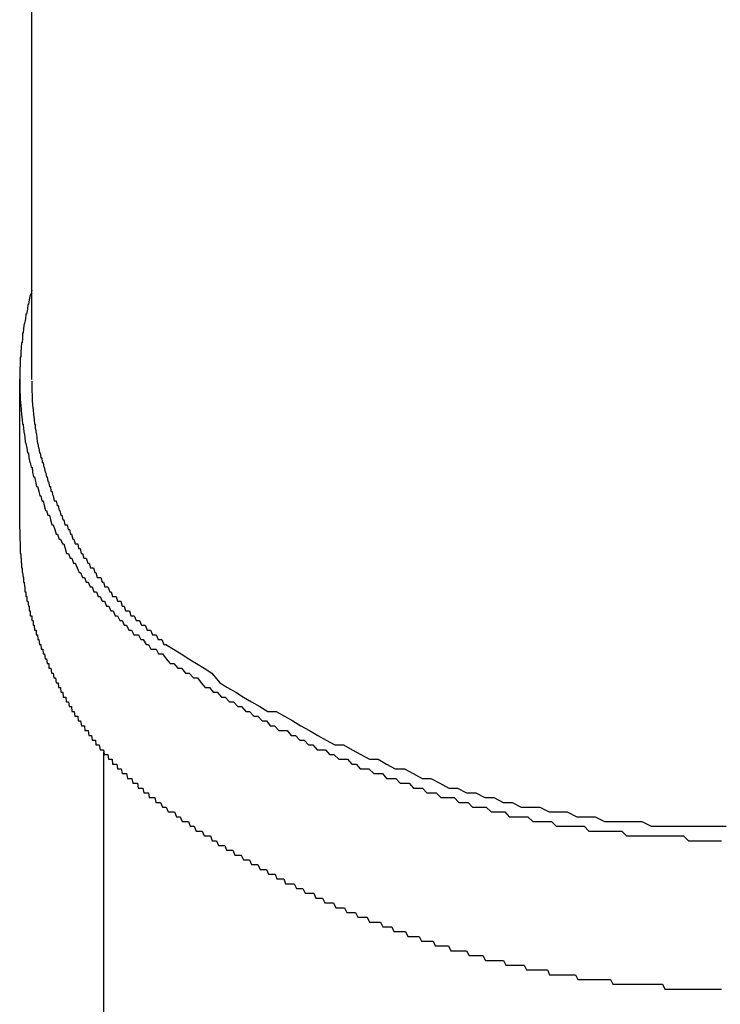
# Model space of a CAD drawing. Extents: x -60 to 21663, y -747 to 14596.
# Drawn here: x 4796 to 4810, y 12304 to 12325 of the extents above; entities that cross this region are included whole.
import ezdxf

# ---------------------------------------------------------------- set-up
doc = ezdxf.new("R2010")
doc.units = 0
doc.header["$LTSCALE"] = 70
doc.layers.add('_0-1_LAYER_1', color=7, linetype='CONTINUOUS')

msp = doc.modelspace()

# ---------------------------------------------------------------- linework, layer by layer
at = {"layer": '_0-1_LAYER_1', "color": 7, "linetype": 'Continuous'}
for p, q in [((4796, 12317.033), (4796, 12348.168)), ((4795.95, 12318.7), (4795.93, 12318.6)), ((4795.97, 12318.8), (4795.95, 12318.7)), ((4795.98, 12318.8), (4795.97, 12318.8)), ((4796, 12318.9), (4795.98, 12318.8)), ((4795.91, 12318.5), (4795.89, 12318.4)), ((4795.92, 12318.6), (4795.91, 12318.5)), ((4795.93, 12318.6), (4795.92, 12318.6)), ((4795.87, 12318.3), (4795.85, 12318.2)), ((4795.88, 12318.4), (4795.87, 12318.3)), ((4795.89, 12318.4), (4795.88, 12318.4)), ((4795.83, 12318.1), (4795.82, 12318)), ((4795.84, 12318.2), (4795.83, 12318.1)), ((4795.85, 12318.2), (4795.84, 12318.2)), ((4795.81, 12317.9), (4795.8, 12317.8)), ((4795.82, 12318), (4795.81, 12318)), ((4795.81, 12318), (4795.81, 12317.9)), ((4795.78, 12317.7), (4795.77, 12317.6)), ((4795.79, 12317.8), (4795.78, 12317.7)), ((4795.8, 12317.8), (4795.79, 12317.8)), ((4795.77, 12317.5), (4795.76, 12317.5)), ((4795.76, 12317.5), (4795.76, 12317.4)), ((4795.77, 12317.6), (4795.77, 12317.5)), ((4795.76, 12317.3), (4795.75, 12317.3)), ((4795.75, 12317.3), (4795.75, 12317.2)), ((4795.76, 12317.4), (4795.76, 12317.3)), ((4795.75, 12317.2), (4795.75, 12317.1)), ((4795.75, 12317.1), (4795.75, 12317)), ((4795.75, 12313.908), (4795.75, 12317.033)), ((4795.75, 12317), (4795.75, 12316.9)), ((4795.75, 12316.9), (4795.75, 12316.8)), ((4796, 12317), (4796, 12316.9)), ((4796, 12316.9), (4796, 12316.8)), ((4795.75, 12316.8), (4795.76, 12316.7)), ((4795.76, 12316.7), (4795.76, 12316.6)), ((4796, 12316.8), (4796.01, 12316.7)), ((4796.01, 12316.7), (4796.01, 12316.6)), ((4795.76, 12316.6), (4795.77, 12316.5)), ((4795.77, 12316.5), (4795.78, 12316.4)), ((4796.01, 12316.6), (4796.02, 12316.5)), ((4796.02, 12316.5), (4796.03, 12316.4)), ((4795.78, 12316.4), (4795.79, 12316.3)), ((4795.79, 12316.3), (4795.8, 12316.2)), ((4796.03, 12316.4), (4796.04, 12316.3)), ((4796.04, 12316.3), (4796.05, 12316.2)), ((4795.8, 12316.2), (4795.81, 12316.1)), ((4795.81, 12316.1), (4795.82, 12316.1)), ((4795.82, 12316.1), (4795.83, 12316)), ((4796.05, 12316.2), (4796.06, 12316.1)), ((4796.06, 12316.1), (4796.07, 12316.1)), ((4796.07, 12316.1), (4796.07, 12316)), ((4795.83, 12316), (4795.84, 12315.9)), ((4795.84, 12315.9), (4795.85, 12315.9)), ((4795.85, 12315.9), (4795.86, 12315.8)), ((4796.07, 12316), (4796.08, 12316)), ((4796.08, 12316), (4796.09, 12315.9)), ((4796.09, 12315.9), (4796.1, 12315.9)), ((4796.1, 12315.9), (4796.11, 12315.8)), ((4795.86, 12315.8), (4795.87, 12315.7)), ((4795.87, 12315.7), (4795.88, 12315.7)), ((4795.88, 12315.7), (4795.9, 12315.6)), ((4796.11, 12315.8), (4796.12, 12315.7)), ((4796.12, 12315.7), (4796.13, 12315.7)), ((4796.13, 12315.7), (4796.14, 12315.6)), ((4795.9, 12315.6), (4795.91, 12315.5)), ((4795.91, 12315.5), (4795.93, 12315.5)), ((4795.93, 12315.5), (4795.94, 12315.4)), ((4796.14, 12315.6), (4796.15, 12315.6)), ((4796.15, 12315.6), (4796.16, 12315.5)), ((4796.16, 12315.5), (4796.18, 12315.5)), ((4796.18, 12315.5), (4796.19, 12315.4)), ((4795.94, 12315.4), (4795.96, 12315.3)), ((4795.96, 12315.3), (4795.97, 12315.3)), ((4795.97, 12315.3), (4795.99, 12315.2)), ((4796.19, 12315.4), (4796.2, 12315.4)), ((4796.2, 12315.4), (4796.21, 12315.4)), ((4796.21, 12315.4), (4796.22, 12315.3)), ((4796.22, 12315.3), (4796.24, 12315.3)), ((4796.24, 12315.3), (4796.25, 12315.2)), ((4795.99, 12315.2), (4796.01, 12315.2)), ((4796.01, 12315.2), (4796.02, 12315.1)), ((4796.02, 12315.1), (4796.04, 12315)), ((4796.04, 12315), (4796.06, 12315)), ((4796.06, 12315), (4796.08, 12314.9)), ((4796.25, 12315.2), (4796.26, 12315.2)), ((4796.26, 12315.2), (4796.28, 12315.1)), ((4796.28, 12315.1), (4796.29, 12315.1)), ((4796.29, 12315.1), (4796.31, 12315)), ((4796.31, 12315), (4796.32, 12315)), ((4796.32, 12315), (4796.34, 12314.9)), ((4796.08, 12314.9), (4796.1, 12314.8)), ((4796.1, 12314.8), (4796.12, 12314.8)), ((4796.12, 12314.8), (4796.15, 12314.7)), ((4796.34, 12314.9), (4796.35, 12314.9)), ((4796.35, 12314.9), (4796.37, 12314.8)), ((4796.37, 12314.8), (4796.39, 12314.8)), ((4796.39, 12314.8), (4796.4, 12314.7)), ((4796.15, 12314.7), (4796.17, 12314.6)), ((4796.17, 12314.6), (4796.19, 12314.6)), ((4796.19, 12314.6), (4796.21, 12314.5)), ((4796.4, 12314.7), (4796.42, 12314.7)), ((4796.42, 12314.7), (4796.44, 12314.6)), ((4796.44, 12314.6), (4796.45, 12314.6)), ((4796.45, 12314.6), (4796.47, 12314.5)), ((4796.21, 12314.5), (4796.24, 12314.5)), ((4796.24, 12314.5), (4796.26, 12314.4)), ((4796.26, 12314.4), (4796.29, 12314.3)), ((4796.47, 12314.5), (4796.49, 12314.5)), ((4796.49, 12314.5), (4796.51, 12314.5)), ((4796.51, 12314.5), (4796.53, 12314.4)), ((4796.53, 12314.4), (4796.55, 12314.4)), ((4796.55, 12314.4), (4796.57, 12314.3)), ((4796.29, 12314.3), (4796.31, 12314.3)), ((4796.31, 12314.3), (4796.34, 12314.2)), ((4796.34, 12314.2), (4796.37, 12314.2)), ((4796.37, 12314.2), (4796.39, 12314.1)), ((4796.57, 12314.3), (4796.59, 12314.3)), ((4796.59, 12314.3), (4796.61, 12314.2)), ((4796.61, 12314.2), (4796.63, 12314.2)), ((4796.63, 12314.2), (4796.65, 12314.1)), ((4796.39, 12314.1), (4796.42, 12314)), ((4796.42, 12314), (4796.45, 12314)), ((4796.45, 12314), (4796.48, 12313.9)), ((4796.65, 12314.1), (4796.67, 12314.1)), ((4796.67, 12314.1), (4796.69, 12314)), ((4796.69, 12314), (4796.72, 12314)), ((4796.72, 12314), (4796.74, 12314)), ((4796.74, 12314), (4796.76, 12313.9)), ((4795.75, 12313.9), (4795.75, 12313.8)), ((4795.75, 12313.8), (4795.75, 12313.7)), ((4796.48, 12313.9), (4796.51, 12313.8)), ((4796.51, 12313.8), (4796.54, 12313.8)), ((4796.54, 12313.8), (4796.57, 12313.7)), ((4796.76, 12313.9), (4796.79, 12313.9)), ((4796.79, 12313.9), (4796.81, 12313.8)), ((4796.81, 12313.8), (4796.83, 12313.8)), ((4796.83, 12313.8), (4796.86, 12313.7)), ((4795.75, 12313.7), (4795.76, 12313.6)), ((4795.76, 12313.6), (4795.76, 12313.5)), ((4796.57, 12313.7), (4796.6, 12313.7)), ((4796.6, 12313.7), (4796.64, 12313.6)), ((4796.64, 12313.6), (4796.67, 12313.6)), ((4796.67, 12313.6), (4796.7, 12313.5)), ((4796.86, 12313.7), (4796.88, 12313.7)), ((4796.88, 12313.7), (4796.91, 12313.6)), ((4796.91, 12313.6), (4796.93, 12313.6)), ((4796.93, 12313.6), (4796.96, 12313.6)), ((4796.96, 12313.6), (4796.98, 12313.5)), ((4795.76, 12313.5), (4795.76, 12313.4)), ((4795.76, 12313.4), (4795.77, 12313.4)), ((4795.77, 12313.4), (4795.77, 12313.3)), ((4796.7, 12313.5), (4796.73, 12313.4)), ((4796.73, 12313.4), (4796.77, 12313.4)), ((4796.77, 12313.4), (4796.8, 12313.3)), ((4796.98, 12313.5), (4797.01, 12313.5)), ((4797.01, 12313.5), (4797.03, 12313.4)), ((4797.03, 12313.4), (4797.06, 12313.4)), ((4797.06, 12313.4), (4797.09, 12313.3)), ((4795.77, 12313.3), (4795.78, 12313.3)), ((4795.78, 12313.3), (4795.78, 12313.2)), ((4795.78, 12313.2), (4795.79, 12313.2)), ((4795.79, 12313.2), (4795.79, 12313.1)), ((4796.8, 12313.3), (4796.84, 12313.3)), ((4796.84, 12313.3), (4796.87, 12313.2)), ((4796.87, 12313.2), (4796.91, 12313.2)), ((4796.91, 12313.2), (4796.95, 12313.1)), ((4797.09, 12313.3), (4797.12, 12313.3)), ((4797.12, 12313.3), (4797.14, 12313.3)), ((4797.14, 12313.3), (4797.17, 12313.2)), ((4797.17, 12313.2), (4797.2, 12313.2)), ((4797.2, 12313.2), (4797.23, 12313.1)), ((4795.79, 12313.1), (4795.8, 12313.1)), ((4795.8, 12313.1), (4795.8, 12313)), ((4795.8, 12313), (4795.81, 12313)), ((4795.81, 12313), (4795.82, 12312.9)), ((4796.95, 12313.1), (4796.99, 12313)), ((4796.99, 12313), (4797.02, 12313)), ((4797.02, 12313), (4797.06, 12312.9)), ((4797.23, 12313.1), (4797.26, 12313.1)), ((4797.26, 12313.1), (4797.29, 12313.1)), ((4797.29, 12313.1), (4797.32, 12313)), ((4797.32, 12313), (4797.34, 12313)), ((4797.34, 12313), (4797.37, 12312.9)), ((4795.82, 12312.9), (4795.83, 12312.9)), ((4795.83, 12312.9), (4795.83, 12312.8)), ((4795.83, 12312.8), (4795.84, 12312.8)), ((4795.84, 12312.8), (4795.85, 12312.7)), ((4797.06, 12312.9), (4797.1, 12312.9)), ((4797.1, 12312.9), (4797.14, 12312.8)), ((4797.14, 12312.8), (4797.18, 12312.8)), ((4797.18, 12312.8), (4797.22, 12312.7)), ((4797.37, 12312.9), (4797.41, 12312.9)), ((4797.41, 12312.9), (4797.44, 12312.9)), ((4797.44, 12312.9), (4797.47, 12312.8)), ((4797.47, 12312.8), (4797.5, 12312.8)), ((4797.5, 12312.8), (4797.53, 12312.7)), ((4795.85, 12312.7), (4795.86, 12312.7)), ((4795.86, 12312.7), (4795.86, 12312.6)), ((4795.86, 12312.6), (4795.87, 12312.6)), ((4795.87, 12312.6), (4795.88, 12312.6)), ((4795.88, 12312.6), (4795.88, 12312.5)), ((4797.22, 12312.7), (4797.26, 12312.7)), ((4797.26, 12312.7), (4797.3, 12312.6)), ((4797.3, 12312.6), (4797.35, 12312.6)), ((4797.35, 12312.6), (4797.39, 12312.5)), ((4797.53, 12312.7), (4797.56, 12312.7)), ((4797.56, 12312.7), (4797.59, 12312.7)), ((4797.59, 12312.7), (4797.63, 12312.6)), ((4797.63, 12312.6), (4797.66, 12312.6)), ((4797.66, 12312.6), (4797.69, 12312.5)), ((4795.88, 12312.5), (4795.89, 12312.5)), ((4795.89, 12312.5), (4795.9, 12312.5)), ((4795.9, 12312.5), (4795.9, 12312.4)), ((4795.9, 12312.4), (4795.91, 12312.4)), ((4795.91, 12312.4), (4795.92, 12312.4)), ((4795.92, 12312.4), (4795.93, 12312.3)), ((4797.39, 12312.5), (4797.43, 12312.5)), ((4797.43, 12312.5), (4797.47, 12312.4)), ((4797.47, 12312.4), (4797.52, 12312.4)), ((4797.52, 12312.4), (4797.56, 12312.3)), ((4797.69, 12312.5), (4797.72, 12312.5)), ((4797.72, 12312.5), (4797.76, 12312.5)), ((4797.76, 12312.5), (4797.79, 12312.4)), ((4797.79, 12312.4), (4797.83, 12312.4)), ((4797.83, 12312.4), (4797.86, 12312.4)), ((4797.86, 12312.4), (4797.89, 12312.3)), ((4795.93, 12312.3), (4795.94, 12312.3)), ((4795.94, 12312.3), (4795.95, 12312.3)), ((4795.95, 12312.3), (4795.95, 12312.2)), ((4795.95, 12312.2), (4795.96, 12312.2)), ((4795.96, 12312.2), (4795.97, 12312.2)), ((4795.97, 12312.2), (4795.97, 12312.1)), ((4797.56, 12312.3), (4797.61, 12312.3)), ((4797.61, 12312.3), (4797.65, 12312.2)), ((4797.65, 12312.2), (4797.7, 12312.2)), ((4797.7, 12312.2), (4797.74, 12312.1)), ((4797.89, 12312.3), (4797.93, 12312.3)), ((4797.93, 12312.3), (4797.96, 12312.2)), ((4797.96, 12312.2), (4798, 12312.2)), ((4798, 12312.2), (4798.04, 12312.2)), ((4798.04, 12312.2), (4798.07, 12312.1)), ((4795.97, 12312.1), (4795.98, 12312.1)), ((4795.98, 12312.1), (4795.99, 12312.1)), ((4795.99, 12312.1), (4796, 12312.1)), ((4796, 12312.1), (4796, 12312)), ((4796, 12312), (4796.01, 12312)), ((4796.01, 12312), (4796.02, 12312)), ((4796.02, 12312), (4796.03, 12312)), ((4796.03, 12312), (4796.03, 12311.9)), ((4797.74, 12312.1), (4797.79, 12312.1)), ((4797.79, 12312.1), (4797.84, 12312)), ((4797.84, 12312), (4797.89, 12312)), ((4797.89, 12312), (4797.93, 12311.9)), ((4798.07, 12312.1), (4798.11, 12312.1)), ((4798.11, 12312.1), (4798.14, 12312.1)), ((4798.14, 12312.1), (4798.18, 12312)), ((4798.18, 12312), (4798.22, 12312)), ((4798.22, 12312), (4798.25, 12312)), ((4798.25, 12312), (4798.29, 12311.9)), ((4796.03, 12311.9), (4796.04, 12311.9)), ((4796.04, 12311.9), (4796.05, 12311.9)), ((4796.05, 12311.9), (4796.06, 12311.8)), ((4796.06, 12311.8), (4796.07, 12311.8)), ((4796.07, 12311.8), (4796.08, 12311.8)), ((4796.08, 12311.8), (4796.09, 12311.8)), ((4796.09, 12311.8), (4796.09, 12311.7)), ((4797.93, 12311.9), (4797.98, 12311.9)), ((4797.98, 12311.9), (4798.03, 12311.8)), ((4798.03, 12311.8), (4798.08, 12311.8)), ((4798.08, 12311.8), (4798.13, 12311.7)), ((4798.29, 12311.9), (4798.33, 12311.9)), ((4798.33, 12311.9), (4798.37, 12311.9)), ((4798.37, 12311.9), (4798.41, 12311.8)), ((4798.41, 12311.8), (4798.44, 12311.8)), ((4798.44, 12311.8), (4798.48, 12311.8)), ((4798.48, 12311.8), (4798.52, 12311.7)), ((4796.09, 12311.7), (4796.1, 12311.7)), ((4796.1, 12311.7), (4796.11, 12311.7)), ((4796.11, 12311.7), (4796.12, 12311.7)), ((4796.12, 12311.7), (4796.13, 12311.6)), ((4796.13, 12311.6), (4796.14, 12311.6)), ((4796.14, 12311.6), (4796.15, 12311.6)), ((4796.15, 12311.6), (4796.16, 12311.5)), ((4796.16, 12311.5), (4796.17, 12311.5)), ((4796.17, 12311.5), (4796.18, 12311.5)), ((4796.18, 12311.5), (4796.19, 12311.5)), ((4796.19, 12311.5), (4796.2, 12311.4)), ((4798.13, 12311.7), (4798.18, 12311.7)), ((4798.18, 12311.7), (4798.23, 12311.7)), ((4798.23, 12311.7), (4798.28, 12311.6)), ((4798.28, 12311.6), (4798.33, 12311.6)), ((4798.33, 12311.6), (4798.39, 12311.5)), ((4798.39, 12311.5), (4798.44, 12311.5)), ((4798.44, 12311.5), (4798.49, 12311.4)), ((4798.52, 12311.7), (4798.56, 12311.7)), ((4798.56, 12311.7), (4798.6, 12311.7)), ((4798.6, 12311.7), (4798.64, 12311.6)), ((4798.64, 12311.6), (4798.68, 12311.6)), ((4798.68, 12311.6), (4798.72, 12311.6)), ((4798.72, 12311.6), (4798.76, 12311.5)), ((4798.76, 12311.5), (4798.8, 12311.5)), ((4798.8, 12311.5), (4798.96, 12311.4)), ((4796.2, 12311.4), (4796.21, 12311.4)), ((4796.21, 12311.4), (4796.22, 12311.4)), ((4796.22, 12311.4), (4796.23, 12311.4)), ((4796.23, 12311.4), (4796.24, 12311.3)), ((4796.24, 12311.3), (4796.25, 12311.3)), ((4796.25, 12311.3), (4796.26, 12311.3)), ((4796.26, 12311.3), (4796.27, 12311.3)), ((4796.27, 12311.3), (4796.28, 12311.2)), ((4798.49, 12311.4), (4798.54, 12311.4)), ((4798.54, 12311.4), (4798.6, 12311.4)), ((4798.6, 12311.4), (4798.65, 12311.3)), ((4798.65, 12311.3), (4798.73, 12311.3)), ((4798.73, 12311.3), (4798.81, 12311.2)), ((4798.96, 12311.4), (4799.12, 12311.3)), ((4799.12, 12311.3), (4799.28, 12311.2)), ((4796.28, 12311.2), (4796.29, 12311.2)), ((4796.29, 12311.2), (4796.3, 12311.2)), ((4796.3, 12311.2), (4796.31, 12311.2)), ((4796.31, 12311.2), (4796.32, 12311.1)), ((4796.32, 12311.1), (4796.33, 12311.1)), ((4796.33, 12311.1), (4796.34, 12311.1)), ((4796.34, 12311.1), (4796.35, 12311.1)), ((4796.35, 12311.1), (4796.36, 12311.1)), ((4796.36, 12311.1), (4796.36, 12311)), ((4798.81, 12311.2), (4798.89, 12311.1)), ((4798.89, 12311.1), (4798.97, 12311.1)), ((4798.97, 12311.1), (4799.05, 12311)), ((4799.28, 12311.2), (4799.44, 12311.1)), ((4799.44, 12311.1), (4799.6, 12311)), ((4796.36, 12311), (4796.37, 12311)), ((4796.37, 12311), (4796.38, 12311)), ((4796.38, 12311), (4796.39, 12311)), ((4796.39, 12311), (4796.4, 12311)), ((4796.4, 12311), (4796.41, 12310.9)), ((4796.41, 12310.9), (4796.42, 12310.9)), ((4796.42, 12310.9), (4796.43, 12310.9)), ((4796.43, 12310.9), (4796.44, 12310.9)), ((4796.44, 12310.9), (4796.45, 12310.9)), ((4796.45, 12310.9), (4796.46, 12310.8)), ((4799.05, 12311), (4799.13, 12311)), ((4799.13, 12311), (4799.21, 12310.9)), ((4799.21, 12310.9), (4799.29, 12310.9)), ((4799.29, 12310.9), (4799.38, 12310.8)), ((4799.6, 12311), (4799.76, 12310.9)), ((4799.76, 12310.9), (4799.93, 12310.7)), ((4796.46, 12310.8), (4796.47, 12310.8)), ((4796.47, 12310.8), (4796.48, 12310.8)), ((4796.48, 12310.8), (4796.49, 12310.8)), ((4796.49, 12310.8), (4796.5, 12310.8)), ((4796.5, 12310.8), (4796.51, 12310.7)), ((4796.51, 12310.7), (4796.52, 12310.7)), ((4796.52, 12310.7), (4796.53, 12310.7)), ((4796.53, 12310.7), (4796.54, 12310.7)), ((4796.54, 12310.7), (4796.55, 12310.7)), ((4796.55, 12310.7), (4796.56, 12310.6)), ((4799.38, 12310.8), (4799.46, 12310.8)), ((4799.46, 12310.8), (4799.54, 12310.7)), ((4799.54, 12310.7), (4799.62, 12310.6)), ((4799.93, 12310.7), (4800.09, 12310.6)), ((4796.56, 12310.6), (4796.57, 12310.6)), ((4796.57, 12310.6), (4796.58, 12310.6)), ((4796.58, 12310.6), (4796.59, 12310.6)), ((4796.59, 12310.6), (4796.6, 12310.6)), ((4796.6, 12310.6), (4796.61, 12310.5)), ((4796.61, 12310.5), (4796.62, 12310.5)), ((4796.62, 12310.5), (4796.63, 12310.5)), ((4796.63, 12310.5), (4796.64, 12310.5)), ((4796.64, 12310.5), (4796.65, 12310.5)), ((4796.65, 12310.5), (4796.66, 12310.4)), ((4799.62, 12310.6), (4799.71, 12310.6)), ((4799.71, 12310.6), (4799.79, 12310.5)), ((4799.79, 12310.5), (4799.87, 12310.5)), ((4799.87, 12310.5), (4799.96, 12310.4)), ((4800.09, 12310.6), (4800.26, 12310.5)), ((4800.26, 12310.5), (4800.42, 12310.4)), ((4796.66, 12310.4), (4796.67, 12310.4)), ((4796.67, 12310.4), (4796.68, 12310.4)), ((4796.68, 12310.4), (4796.69, 12310.4)), ((4796.69, 12310.4), (4796.7, 12310.4)), ((4796.7, 12310.4), (4796.71, 12310.4)), ((4796.71, 12310.4), (4796.72, 12310.3)), ((4796.72, 12310.3), (4796.73, 12310.3)), ((4796.73, 12310.3), (4796.74, 12310.3)), ((4796.74, 12310.3), (4796.75, 12310.3)), ((4796.75, 12310.3), (4796.76, 12310.3)), ((4796.76, 12310.3), (4796.77, 12310.3)), ((4796.77, 12310.3), (4796.78, 12310.2)), ((4799.96, 12310.4), (4800.04, 12310.4)), ((4800.04, 12310.4), (4800.13, 12310.3)), ((4800.13, 12310.3), (4800.21, 12310.3)), ((4800.21, 12310.3), (4800.3, 12310.2)), ((4800.42, 12310.4), (4800.59, 12310.3)), ((4800.59, 12310.3), (4800.76, 12310.2)), ((4796.78, 12310.2), (4796.79, 12310.2)), ((4796.79, 12310.2), (4796.8, 12310.2)), ((4796.8, 12310.2), (4796.81, 12310.2)), ((4796.81, 12310.2), (4796.82, 12310.2)), ((4796.82, 12310.2), (4796.83, 12310.2)), ((4796.83, 12310.2), (4796.84, 12310.1)), ((4796.84, 12310.1), (4796.85, 12310.1)), ((4796.85, 12310.1), (4796.86, 12310.1)), ((4796.86, 12310.1), (4796.87, 12310.1)), ((4796.87, 12310.1), (4796.88, 12310.1)), ((4796.88, 12310.1), (4796.89, 12310.1)), ((4796.89, 12310.1), (4796.9, 12310)), ((4800.3, 12310.2), (4800.38, 12310.2)), ((4800.38, 12310.2), (4800.47, 12310.1)), ((4800.47, 12310.1), (4800.55, 12310.1)), ((4800.55, 12310.1), (4800.64, 12310)), ((4800.76, 12310.2), (4800.93, 12310.1)), ((4800.93, 12310.1), (4801.1, 12310.1)), ((4801.1, 12310.1), (4801.28, 12310)), ((4796.9, 12310), (4796.91, 12310)), ((4796.91, 12310), (4796.92, 12310)), ((4796.92, 12310), (4796.93, 12310)), ((4796.93, 12310), (4796.94, 12310)), ((4796.94, 12310), (4796.95, 12310)), ((4796.95, 12310), (4796.96, 12310)), ((4796.96, 12310), (4796.97, 12309.9)), ((4796.97, 12309.9), (4796.98, 12309.9)), ((4796.98, 12309.9), (4796.99, 12309.9)), ((4796.99, 12309.9), (4797, 12309.9)), ((4797, 12309.9), (4797.01, 12309.9)), ((4797.01, 12309.9), (4797.02, 12309.9)), ((4797.02, 12309.9), (4797.04, 12309.8)), ((4800.64, 12310), (4800.72, 12310)), ((4800.72, 12310), (4800.81, 12309.9)), ((4800.81, 12309.9), (4800.9, 12309.9)), ((4800.9, 12309.9), (4800.98, 12309.8)), ((4801.28, 12310), (4801.45, 12309.9)), ((4801.45, 12309.9), (4801.62, 12309.8)), ((4797.04, 12309.8), (4797.05, 12309.8)), ((4797.05, 12309.8), (4797.06, 12309.8)), ((4797.06, 12309.8), (4797.07, 12309.8)), ((4797.07, 12309.8), (4797.08, 12309.8)), ((4797.08, 12309.8), (4797.09, 12309.8)), ((4797.09, 12309.8), (4797.1, 12309.8)), ((4797.1, 12309.8), (4797.11, 12309.7)), ((4797.11, 12309.7), (4797.12, 12309.7)), ((4797.12, 12309.7), (4797.13, 12309.7)), ((4797.13, 12309.7), (4797.15, 12309.7)), ((4797.15, 12309.7), (4797.16, 12309.7)), ((4797.16, 12309.7), (4797.17, 12309.7)), ((4797.17, 12309.7), (4797.18, 12309.7)), ((4797.18, 12309.7), (4797.19, 12309.6)), ((4800.98, 12309.8), (4801.07, 12309.8)), ((4801.07, 12309.8), (4801.16, 12309.7)), ((4801.16, 12309.7), (4801.25, 12309.7)), ((4801.25, 12309.7), (4801.33, 12309.7)), ((4801.33, 12309.7), (4801.42, 12309.6)), ((4801.62, 12309.8), (4801.8, 12309.7)), ((4801.8, 12309.7), (4801.97, 12309.6)), ((4797.19, 12309.6), (4797.2, 12309.6)), ((4797.2, 12309.6), (4797.21, 12309.6)), ((4797.21, 12309.6), (4797.23, 12309.6)), ((4797.23, 12309.6), (4797.24, 12309.6)), ((4797.24, 12309.6), (4797.25, 12309.6)), ((4797.25, 12309.6), (4797.26, 12309.5)), ((4797.26, 12309.5), (4797.27, 12309.5)), ((4797.27, 12309.5), (4797.28, 12309.5)), ((4797.28, 12309.5), (4797.29, 12309.5)), ((4797.29, 12309.5), (4797.31, 12309.5)), ((4797.31, 12309.5), (4797.32, 12309.5)), ((4797.32, 12309.5), (4797.33, 12309.5)), ((4797.33, 12309.5), (4797.34, 12309.4)), ((4801.42, 12309.6), (4801.51, 12309.6)), ((4801.51, 12309.6), (4801.6, 12309.5)), ((4801.6, 12309.5), (4801.69, 12309.5)), ((4801.69, 12309.5), (4801.78, 12309.4)), ((4801.97, 12309.6), (4802.15, 12309.5)), ((4802.15, 12309.5), (4802.33, 12309.4)), ((4797.34, 12309.4), (4797.35, 12309.4)), ((4797.35, 12309.4), (4797.37, 12309.4)), ((4797.37, 12309.4), (4797.38, 12309.4)), ((4797.38, 12309.4), (4797.39, 12309.4)), ((4797.39, 12309.4), (4797.4, 12309.4)), ((4797.4, 12309.4), (4797.41, 12309.4)), ((4797.41, 12309.4), (4797.43, 12309.3)), ((4797.43, 12309.3), (4797.44, 12309.3)), ((4797.44, 12309.3), (4797.45, 12309.3)), ((4797.45, 12309.3), (4797.46, 12309.3)), ((4797.46, 12309.3), (4797.48, 12309.3)), ((4797.48, 12309.3), (4797.49, 12309.3)), ((4797.49, 12309.3), (4797.5, 12309.3)), ((4797.5, 12309.3), (4797.51, 12309.2)), ((4797.5, 12309.256), (4797.5, 12250)), ((4801.78, 12309.4), (4801.87, 12309.4)), ((4801.87, 12309.4), (4801.96, 12309.3)), ((4801.96, 12309.3), (4802.04, 12309.3)), ((4802.04, 12309.3), (4802.13, 12309.3)), ((4802.13, 12309.3), (4802.22, 12309.2)), ((4802.33, 12309.4), (4802.51, 12309.4)), ((4802.51, 12309.4), (4802.69, 12309.3)), ((4802.69, 12309.3), (4802.87, 12309.2)), ((4797.51, 12309.2), (4797.52, 12309.2)), ((4797.52, 12309.2), (4797.54, 12309.2)), ((4797.54, 12309.2), (4797.55, 12309.2)), ((4797.55, 12309.2), (4797.56, 12309.2)), ((4797.56, 12309.2), (4797.58, 12309.2)), ((4797.58, 12309.2), (4797.59, 12309.2)), ((4797.59, 12309.2), (4797.6, 12309.1)), ((4797.6, 12309.1), (4797.61, 12309.1)), ((4797.61, 12309.1), (4797.63, 12309.1)), ((4797.63, 12309.1), (4797.64, 12309.1)), ((4797.64, 12309.1), (4797.65, 12309.1)), ((4797.65, 12309.1), (4797.66, 12309.1)), ((4797.66, 12309.1), (4797.68, 12309.1)), ((4797.68, 12309.1), (4797.69, 12309)), ((4802.22, 12309.2), (4802.31, 12309.2)), ((4802.31, 12309.2), (4802.41, 12309.1)), ((4802.41, 12309.1), (4802.5, 12309.1)), ((4802.5, 12309.1), (4802.59, 12309.1)), ((4802.59, 12309.1), (4802.68, 12309)), ((4802.87, 12309.2), (4803.05, 12309.1)), ((4803.05, 12309.1), (4803.23, 12309.1)), ((4803.23, 12309.1), (4803.41, 12309)), ((4797.69, 12309), (4797.7, 12309)), ((4797.7, 12309), (4797.72, 12309)), ((4797.72, 12309), (4797.73, 12309)), ((4797.73, 12309), (4797.74, 12309)), ((4797.74, 12309), (4797.76, 12309)), ((4797.76, 12309), (4797.77, 12309)), ((4797.77, 12309), (4797.78, 12309)), ((4797.78, 12309), (4797.79, 12308.9)), ((4797.79, 12308.9), (4797.81, 12308.9)), ((4797.81, 12308.9), (4797.82, 12308.9)), ((4797.82, 12308.9), (4797.83, 12308.9)), ((4797.83, 12308.9), (4797.85, 12308.9)), ((4797.85, 12308.9), (4797.86, 12308.9)), ((4797.86, 12308.9), (4797.87, 12308.9)), ((4797.87, 12308.9), (4797.89, 12308.8)), ((4802.68, 12309), (4802.77, 12309)), ((4802.77, 12309), (4802.86, 12308.9)), ((4802.86, 12308.9), (4802.95, 12308.9)), ((4802.95, 12308.9), (4803.04, 12308.9)), ((4803.04, 12308.9), (4803.14, 12308.8)), ((4803.41, 12309), (4803.59, 12308.9)), ((4803.59, 12308.9), (4803.78, 12308.9)), ((4803.78, 12308.9), (4803.96, 12308.8)), ((4797.89, 12308.8), (4797.9, 12308.8)), ((4797.9, 12308.8), (4797.92, 12308.8)), ((4797.92, 12308.8), (4797.93, 12308.8)), ((4797.93, 12308.8), (4797.94, 12308.8)), ((4797.94, 12308.8), (4797.96, 12308.8)), ((4797.96, 12308.8), (4797.97, 12308.8)), ((4797.97, 12308.8), (4797.98, 12308.8)), ((4797.98, 12308.8), (4798, 12308.7)), ((4798, 12308.7), (4798.01, 12308.7)), ((4798.01, 12308.7), (4798.02, 12308.7)), ((4798.02, 12308.7), (4798.04, 12308.7)), ((4798.04, 12308.7), (4798.05, 12308.7)), ((4798.05, 12308.7), (4798.07, 12308.7)), ((4798.07, 12308.7), (4798.08, 12308.7)), ((4798.08, 12308.7), (4798.09, 12308.7)), ((4798.09, 12308.7), (4798.11, 12308.6)), ((4803.14, 12308.8), (4803.23, 12308.8)), ((4803.23, 12308.8), (4803.32, 12308.8)), ((4803.32, 12308.8), (4803.41, 12308.7)), ((4803.41, 12308.7), (4803.51, 12308.7)), ((4803.51, 12308.7), (4803.6, 12308.7)), ((4803.6, 12308.7), (4803.69, 12308.6)), ((4803.96, 12308.8), (4804.15, 12308.7)), ((4804.15, 12308.7), (4804.33, 12308.7)), ((4804.33, 12308.7), (4804.52, 12308.6)), ((4798.11, 12308.6), (4798.12, 12308.6)), ((4798.12, 12308.6), (4798.14, 12308.6)), ((4798.14, 12308.6), (4798.15, 12308.6)), ((4798.15, 12308.6), (4798.16, 12308.6)), ((4798.16, 12308.6), (4798.18, 12308.6)), ((4798.18, 12308.6), (4798.19, 12308.6)), ((4798.19, 12308.6), (4798.21, 12308.6)), ((4798.21, 12308.6), (4798.22, 12308.5)), ((4798.22, 12308.5), (4798.24, 12308.5)), ((4798.24, 12308.5), (4798.25, 12308.5)), ((4798.25, 12308.5), (4798.26, 12308.5)), ((4798.26, 12308.5), (4798.28, 12308.5)), ((4798.28, 12308.5), (4798.29, 12308.5)), ((4798.29, 12308.5), (4798.31, 12308.5)), ((4798.31, 12308.5), (4798.32, 12308.5)), ((4798.32, 12308.5), (4798.34, 12308.4)), ((4803.69, 12308.6), (4803.79, 12308.6)), ((4803.79, 12308.6), (4803.88, 12308.6)), ((4803.88, 12308.6), (4803.97, 12308.5)), ((4803.97, 12308.5), (4804.07, 12308.5)), ((4804.07, 12308.5), (4804.16, 12308.5)), ((4804.16, 12308.5), (4804.25, 12308.4)), ((4804.52, 12308.6), (4804.71, 12308.5)), ((4804.71, 12308.5), (4804.89, 12308.5)), ((4804.89, 12308.5), (4805.08, 12308.4)), ((4798.34, 12308.4), (4798.35, 12308.4)), ((4798.35, 12308.4), (4798.37, 12308.4)), ((4798.37, 12308.4), (4798.38, 12308.4)), ((4798.38, 12308.4), (4798.4, 12308.4)), ((4798.4, 12308.4), (4798.41, 12308.4)), ((4798.41, 12308.4), (4798.43, 12308.4)), ((4798.43, 12308.4), (4798.44, 12308.4)), ((4798.44, 12308.4), (4798.45, 12308.3)), ((4798.45, 12308.3), (4798.47, 12308.3)), ((4798.47, 12308.3), (4798.48, 12308.3)), ((4798.48, 12308.3), (4798.5, 12308.3)), ((4798.5, 12308.3), (4798.51, 12308.3)), ((4798.51, 12308.3), (4798.53, 12308.3)), ((4798.53, 12308.3), (4798.54, 12308.3)), ((4798.54, 12308.3), (4798.56, 12308.3)), ((4798.56, 12308.3), (4798.57, 12308.3)), ((4798.57, 12308.3), (4798.59, 12308.2)), ((4804.25, 12308.4), (4804.35, 12308.4)), ((4804.35, 12308.4), (4804.44, 12308.4)), ((4804.44, 12308.4), (4804.54, 12308.3)), ((4804.54, 12308.3), (4804.63, 12308.3)), ((4804.63, 12308.3), (4804.73, 12308.3)), ((4804.73, 12308.3), (4804.82, 12308.3)), ((4804.82, 12308.3), (4804.92, 12308.2)), ((4805.08, 12308.4), (4805.27, 12308.4)), ((4805.27, 12308.4), (4805.46, 12308.3)), ((4805.46, 12308.3), (4805.65, 12308.3)), ((4805.65, 12308.3), (4805.84, 12308.2)), ((4798.59, 12308.2), (4798.6, 12308.2)), ((4798.6, 12308.2), (4798.62, 12308.2)), ((4798.62, 12308.2), (4798.63, 12308.2)), ((4798.63, 12308.2), (4798.65, 12308.2)), ((4798.65, 12308.2), (4798.69, 12308.2)), ((4798.69, 12308.2), (4798.73, 12308.1)), ((4798.73, 12308.1), (4798.77, 12308.1)), ((4798.77, 12308.1), (4798.81, 12308.1)), ((4798.81, 12308.1), (4798.85, 12308)), ((4804.92, 12308.2), (4805.01, 12308.2)), ((4805.01, 12308.2), (4805.11, 12308.2)), ((4805.11, 12308.2), (4805.2, 12308.1)), ((4805.2, 12308.1), (4805.3, 12308.1)), ((4805.3, 12308.1), (4805.4, 12308.1)), ((4805.4, 12308.1), (4805.49, 12308.1)), ((4805.49, 12308.1), (4805.59, 12308)), ((4805.84, 12308.2), (4806.03, 12308.2)), ((4806.03, 12308.2), (4806.22, 12308.1)), ((4806.22, 12308.1), (4806.41, 12308.1)), ((4806.41, 12308.1), (4806.61, 12308.1)), ((4806.61, 12308.1), (4806.8, 12308)), ((4798.85, 12308), (4798.89, 12308)), ((4798.89, 12308), (4798.94, 12308)), ((4798.94, 12308), (4798.98, 12308)), ((4798.98, 12308), (4799.02, 12307.9)), ((4799.02, 12307.9), (4799.06, 12307.9)), ((4799.06, 12307.9), (4799.1, 12307.9)), ((4799.1, 12307.9), (4799.14, 12307.8)), ((4799.14, 12307.8), (4799.18, 12307.8)), ((4799.18, 12307.8), (4799.22, 12307.8)), ((4799.22, 12307.8), (4799.27, 12307.8)), ((4799.27, 12307.8), (4799.31, 12307.7)), ((4805.59, 12308), (4805.68, 12308)), ((4805.68, 12308), (4805.78, 12308)), ((4805.78, 12308), (4805.88, 12308)), ((4805.88, 12308), (4805.97, 12307.9)), ((4805.97, 12307.9), (4806.07, 12307.9)), ((4806.07, 12307.9), (4806.17, 12307.9)), ((4806.17, 12307.9), (4806.26, 12307.9)), ((4806.26, 12307.9), (4806.36, 12307.9)), ((4806.36, 12307.9), (4806.46, 12307.8)), ((4806.46, 12307.8), (4806.56, 12307.8)), ((4806.56, 12307.8), (4806.65, 12307.8)), ((4806.65, 12307.8), (4806.75, 12307.8)), ((4806.75, 12307.8), (4806.85, 12307.8)), ((4806.8, 12308), (4806.99, 12308)), ((4806.85, 12307.8), (4806.95, 12307.7)), ((4806.99, 12308), (4807.18, 12308)), ((4807.18, 12308), (4807.38, 12307.9)), ((4807.38, 12307.9), (4807.57, 12307.9)), ((4807.57, 12307.9), (4807.76, 12307.9)), ((4807.76, 12307.9), (4807.96, 12307.8)), ((4807.96, 12307.8), (4808.15, 12307.8)), ((4808.15, 12307.8), (4808.35, 12307.8)), ((4808.35, 12307.8), (4808.54, 12307.8)), ((4808.54, 12307.8), (4808.74, 12307.8)), ((4808.74, 12307.8), (4808.93, 12307.7)), ((4799.31, 12307.7), (4799.35, 12307.7)), ((4799.35, 12307.7), (4799.39, 12307.7)), ((4799.39, 12307.7), (4799.43, 12307.6)), ((4799.43, 12307.6), (4799.48, 12307.6)), ((4799.48, 12307.6), (4799.52, 12307.6)), ((4799.52, 12307.6), (4799.56, 12307.6)), ((4799.56, 12307.6), (4799.6, 12307.5)), ((4806.95, 12307.7), (4807.04, 12307.7)), ((4807.04, 12307.7), (4807.14, 12307.7)), ((4807.14, 12307.7), (4807.24, 12307.7)), ((4807.24, 12307.7), (4807.34, 12307.7)), ((4807.34, 12307.7), (4807.43, 12307.7)), ((4807.43, 12307.7), (4807.53, 12307.7)), ((4807.53, 12307.7), (4807.63, 12307.6)), ((4807.63, 12307.6), (4807.73, 12307.6)), ((4807.73, 12307.6), (4807.83, 12307.6)), ((4807.83, 12307.6), (4807.93, 12307.6)), ((4807.93, 12307.6), (4808.02, 12307.6)), ((4808.02, 12307.6), (4808.12, 12307.6)), ((4808.12, 12307.6), (4808.22, 12307.6)), ((4808.22, 12307.6), (4808.32, 12307.6)), ((4808.32, 12307.6), (4808.42, 12307.5)), ((4808.93, 12307.7), (4809.13, 12307.7)), ((4809.13, 12307.7), (4809.32, 12307.7)), ((4809.32, 12307.7), (4809.52, 12307.7)), ((4809.52, 12307.7), (4809.72, 12307.7)), ((4809.72, 12307.7), (4809.91, 12307.7)), ((4809.91, 12307.7), (4810.11, 12307.7)), ((4810.11, 12307.7), (4810.3, 12307.7)), ((4810.3, 12307.7), (4810.5, 12307.7)), ((4799.6, 12307.5), (4799.64, 12307.5)), ((4799.64, 12307.5), (4799.69, 12307.5)), ((4799.69, 12307.5), (4799.73, 12307.5)), ((4799.73, 12307.5), (4799.77, 12307.4)), ((4799.77, 12307.4), (4799.81, 12307.4)), ((4799.81, 12307.4), (4799.86, 12307.4)), ((4799.86, 12307.4), (4799.9, 12307.3)), ((4808.42, 12307.5), (4808.52, 12307.5)), ((4808.52, 12307.5), (4808.62, 12307.5)), ((4808.62, 12307.5), (4808.72, 12307.5)), ((4808.72, 12307.5), (4808.81, 12307.5)), ((4808.81, 12307.5), (4808.91, 12307.5)), ((4808.91, 12307.5), (4809.01, 12307.5)), ((4809.01, 12307.5), (4809.11, 12307.5)), ((4809.11, 12307.5), (4809.21, 12307.5)), ((4809.21, 12307.5), (4809.31, 12307.5)), ((4809.31, 12307.5), (4809.41, 12307.5)), ((4809.41, 12307.5), (4809.51, 12307.5)), ((4809.51, 12307.5), (4809.61, 12307.5)), ((4809.61, 12307.5), (4809.71, 12307.4)), ((4809.71, 12307.4), (4809.81, 12307.4)), ((4809.81, 12307.4), (4809.9, 12307.4)), ((4809.9, 12307.4), (4810, 12307.4)), ((4810, 12307.4), (4810.1, 12307.4)), ((4810.1, 12307.4), (4810.2, 12307.4)), ((4810.2, 12307.4), (4810.3, 12307.4)), ((4810.3, 12307.4), (4810.4, 12307.4)), ((4799.9, 12307.3), (4799.94, 12307.3)), ((4799.94, 12307.3), (4799.99, 12307.3)), ((4799.99, 12307.3), (4800.03, 12307.3)), ((4800.03, 12307.3), (4800.07, 12307.2)), ((4800.07, 12307.2), (4800.11, 12307.2)), ((4800.11, 12307.2), (4800.16, 12307.2)), ((4800.16, 12307.2), (4800.2, 12307.2)), ((4800.2, 12307.2), (4800.24, 12307.1)), ((4800.24, 12307.1), (4800.29, 12307.1)), ((4800.29, 12307.1), (4800.33, 12307.1)), ((4800.33, 12307.1), (4800.37, 12307.1)), ((4800.37, 12307.1), (4800.42, 12307)), ((4800.42, 12307), (4800.46, 12307)), ((4800.46, 12307), (4800.5, 12307)), ((4800.5, 12307), (4800.55, 12307)), ((4800.55, 12307), (4800.59, 12306.9)), ((4800.59, 12306.9), (4800.64, 12306.9)), ((4800.64, 12306.9), (4800.68, 12306.9)), ((4800.68, 12306.9), (4800.72, 12306.9)), ((4800.72, 12306.9), (4800.77, 12306.8)), ((4800.77, 12306.8), (4800.81, 12306.8)), ((4800.81, 12306.8), (4800.86, 12306.8)), ((4800.86, 12306.8), (4800.9, 12306.8)), ((4800.9, 12306.8), (4800.94, 12306.7)), ((4800.94, 12306.7), (4800.99, 12306.7)), ((4800.99, 12306.7), (4801.03, 12306.7)), ((4801.03, 12306.7), (4801.08, 12306.7)), ((4801.08, 12306.7), (4801.12, 12306.6)), ((4801.12, 12306.6), (4801.17, 12306.6)), ((4801.17, 12306.6), (4801.21, 12306.6)), ((4801.21, 12306.6), (4801.26, 12306.6)), ((4801.26, 12306.6), (4801.3, 12306.5)), ((4801.3, 12306.5), (4801.35, 12306.5)), ((4801.35, 12306.5), (4801.39, 12306.5)), ((4801.39, 12306.5), (4801.44, 12306.5)), ((4801.44, 12306.5), (4801.48, 12306.5)), ((4801.48, 12306.5), (4801.53, 12306.4)), ((4801.53, 12306.4), (4801.57, 12306.4)), ((4801.57, 12306.4), (4801.62, 12306.4)), ((4801.62, 12306.4), (4801.66, 12306.4)), ((4801.66, 12306.4), (4801.71, 12306.3)), ((4801.71, 12306.3), (4801.75, 12306.3)), ((4801.75, 12306.3), (4801.8, 12306.3)), ((4801.8, 12306.3), (4801.84, 12306.3)), ((4801.84, 12306.3), (4801.89, 12306.3)), ((4801.89, 12306.3), (4801.93, 12306.2)), ((4801.93, 12306.2), (4801.98, 12306.2)), ((4801.98, 12306.2), (4802.03, 12306.2)), ((4802.03, 12306.2), (4802.07, 12306.2)), ((4802.07, 12306.2), (4802.12, 12306.1)), ((4802.12, 12306.1), (4802.16, 12306.1)), ((4802.16, 12306.1), (4802.21, 12306.1)), ((4802.21, 12306.1), (4802.26, 12306.1)), ((4802.26, 12306.1), (4802.3, 12306.1)), ((4802.3, 12306.1), (4802.35, 12306)), ((4802.35, 12306), (4802.39, 12306)), ((4802.39, 12306), (4802.44, 12306)), ((4802.44, 12306), (4802.49, 12306)), ((4802.49, 12306), (4802.53, 12306)), ((4802.53, 12306), (4802.58, 12305.9)), ((4802.58, 12305.9), (4802.63, 12305.9)), ((4802.63, 12305.9), (4802.67, 12305.9)), ((4802.67, 12305.9), (4802.72, 12305.9)), ((4802.72, 12305.9), (4802.76, 12305.9)), ((4802.76, 12305.9), (4802.81, 12305.8)), ((4802.81, 12305.8), (4802.86, 12305.8)), ((4802.86, 12305.8), (4802.9, 12305.8)), ((4802.9, 12305.8), (4802.95, 12305.8)), ((4802.95, 12305.8), (4803, 12305.8)), ((4803, 12305.8), (4803.05, 12305.7)), ((4803.05, 12305.7), (4803.09, 12305.7)), ((4803.09, 12305.7), (4803.14, 12305.7)), ((4803.14, 12305.7), (4803.19, 12305.7)), ((4803.19, 12305.7), (4803.23, 12305.7)), ((4803.23, 12305.7), (4803.28, 12305.7)), ((4803.28, 12305.7), (4803.33, 12305.6)), ((4803.33, 12305.6), (4803.37, 12305.6)), ((4803.37, 12305.6), (4803.42, 12305.6)), ((4803.42, 12305.6), (4803.47, 12305.6)), ((4803.47, 12305.6), (4803.52, 12305.6)), ((4803.52, 12305.6), (4803.56, 12305.5)), ((4803.56, 12305.5), (4803.61, 12305.5)), ((4803.61, 12305.5), (4803.66, 12305.5)), ((4803.66, 12305.5), (4803.71, 12305.5)), ((4803.71, 12305.5), (4803.75, 12305.5)), ((4803.75, 12305.5), (4803.8, 12305.5)), ((4803.8, 12305.5), (4803.85, 12305.4)), ((4803.85, 12305.4), (4803.9, 12305.4)), ((4803.9, 12305.4), (4803.94, 12305.4)), ((4803.94, 12305.4), (4803.99, 12305.4)), ((4803.99, 12305.4), (4804.04, 12305.4)), ((4804.04, 12305.4), (4804.09, 12305.4)), ((4804.09, 12305.4), (4804.14, 12305.3)), ((4804.14, 12305.3), (4804.18, 12305.3)), ((4804.18, 12305.3), (4804.23, 12305.3)), ((4804.23, 12305.3), (4804.28, 12305.3)), ((4804.28, 12305.3), (4804.33, 12305.3)), ((4804.33, 12305.3), (4804.38, 12305.3)), ((4804.38, 12305.3), (4804.42, 12305.2)), ((4804.42, 12305.2), (4804.47, 12305.2)), ((4804.47, 12305.2), (4804.52, 12305.2)), ((4804.52, 12305.2), (4804.56, 12305.2)), ((4804.56, 12305.2), (4804.61, 12305.2)), ((4804.61, 12305.2), (4804.66, 12305.2)), ((4804.66, 12305.2), (4804.7, 12305.2)), ((4804.7, 12305.2), (4804.75, 12305.1)), ((4804.75, 12305.1), (4804.8, 12305.1)), ((4804.8, 12305.1), (4804.85, 12305.1)), ((4804.85, 12305.1), (4804.89, 12305.1)), ((4804.89, 12305.1), (4804.94, 12305.1)), ((4804.94, 12305.1), (4804.99, 12305.1)), ((4804.99, 12305.1), (4805.04, 12305.1)), ((4805.04, 12305.1), (4805.08, 12305.1)), ((4805.08, 12305.1), (4805.13, 12305)), ((4805.13, 12305), (4805.18, 12305)), ((4805.18, 12305), (4805.23, 12305)), ((4805.23, 12305), (4805.27, 12305)), ((4805.27, 12305), (4805.32, 12305)), ((4805.32, 12305), (4805.37, 12305)), ((4805.37, 12305), (4805.42, 12305)), ((4805.42, 12305), (4805.47, 12304.9)), ((4805.47, 12304.9), (4805.51, 12304.9)), ((4805.51, 12304.9), (4805.56, 12304.9)), ((4805.56, 12304.9), (4805.61, 12304.9)), ((4805.61, 12304.9), (4805.66, 12304.9)), ((4805.66, 12304.9), (4805.7, 12304.9)), ((4805.7, 12304.9), (4805.75, 12304.9)), ((4805.75, 12304.9), (4805.8, 12304.9)), ((4805.8, 12304.9), (4805.85, 12304.9)), ((4805.85, 12304.9), (4805.9, 12304.8)), ((4805.9, 12304.8), (4805.94, 12304.8)), ((4805.94, 12304.8), (4805.99, 12304.8)), ((4805.99, 12304.8), (4806.04, 12304.8)), ((4806.04, 12304.8), (4806.09, 12304.8)), ((4806.09, 12304.8), (4806.14, 12304.8)), ((4806.14, 12304.8), (4806.19, 12304.8)), ((4806.19, 12304.8), (4806.23, 12304.8)), ((4806.23, 12304.8), (4806.28, 12304.8)), ((4806.28, 12304.8), (4806.33, 12304.7)), ((4806.33, 12304.7), (4806.38, 12304.7)), ((4806.38, 12304.7), (4806.43, 12304.7)), ((4806.43, 12304.7), (4806.48, 12304.7)), ((4806.48, 12304.7), (4806.52, 12304.7)), ((4806.52, 12304.7), (4806.57, 12304.7)), ((4806.57, 12304.7), (4806.62, 12304.7)), ((4806.62, 12304.7), (4806.67, 12304.7)), ((4806.67, 12304.7), (4806.72, 12304.7)), ((4806.72, 12304.7), (4806.77, 12304.7)), ((4806.77, 12304.7), (4806.81, 12304.6)), ((4806.81, 12304.6), (4806.86, 12304.6)), ((4806.86, 12304.6), (4806.91, 12304.6)), ((4806.91, 12304.6), (4806.96, 12304.6)), ((4806.96, 12304.6), (4807.01, 12304.6)), ((4807.01, 12304.6), (4807.06, 12304.6)), ((4807.06, 12304.6), (4807.11, 12304.6)), ((4807.11, 12304.6), (4807.16, 12304.6)), ((4807.16, 12304.6), (4807.2, 12304.6)), ((4807.2, 12304.6), (4807.25, 12304.6)), ((4807.25, 12304.6), (4807.3, 12304.6)), ((4807.3, 12304.6), (4807.35, 12304.6)), ((4807.35, 12304.6), (4807.4, 12304.5)), ((4807.4, 12304.5), (4807.45, 12304.5)), ((4807.45, 12304.5), (4807.5, 12304.5)), ((4807.5, 12304.5), (4807.55, 12304.5)), ((4807.55, 12304.5), (4807.59, 12304.5)), ((4807.59, 12304.5), (4807.64, 12304.5)), ((4807.64, 12304.5), (4807.69, 12304.5)), ((4807.69, 12304.5), (4807.74, 12304.5)), ((4807.74, 12304.5), (4807.79, 12304.5)), ((4807.79, 12304.5), (4807.84, 12304.5)), ((4807.84, 12304.5), (4807.89, 12304.5)), ((4807.89, 12304.5), (4807.94, 12304.5)), ((4807.94, 12304.5), (4807.99, 12304.5)), ((4807.99, 12304.5), (4808.04, 12304.5)), ((4808.04, 12304.5), (4808.08, 12304.5)), ((4808.08, 12304.5), (4808.13, 12304.4)), ((4808.13, 12304.4), (4808.18, 12304.4)), ((4808.18, 12304.4), (4808.23, 12304.4)), ((4808.23, 12304.4), (4808.28, 12304.4)), ((4808.28, 12304.4), (4808.33, 12304.4)), ((4808.33, 12304.4), (4808.38, 12304.4)), ((4808.38, 12304.4), (4808.43, 12304.4)), ((4808.43, 12304.4), (4808.48, 12304.4)), ((4808.48, 12304.4), (4808.53, 12304.4)), ((4808.53, 12304.4), (4808.58, 12304.4)), ((4808.58, 12304.4), (4808.62, 12304.4)), ((4808.62, 12304.4), (4808.67, 12304.4)), ((4808.67, 12304.4), (4808.72, 12304.4)), ((4808.72, 12304.4), (4808.77, 12304.4)), ((4808.77, 12304.4), (4808.82, 12304.4)), ((4808.82, 12304.4), (4808.87, 12304.4)), ((4808.87, 12304.4), (4808.92, 12304.4)), ((4808.92, 12304.4), (4808.97, 12304.4)), ((4808.97, 12304.4), (4809.02, 12304.4)), ((4809.02, 12304.4), (4809.07, 12304.4)), ((4809.07, 12304.4), (4809.12, 12304.4)), ((4809.12, 12304.4), (4809.17, 12304.4)), ((4809.17, 12304.4), (4809.22, 12304.3)), ((4809.22, 12304.3), (4809.27, 12304.3)), ((4809.27, 12304.3), (4809.31, 12304.3)), ((4809.31, 12304.3), (4809.36, 12304.3)), ((4809.36, 12304.3), (4809.41, 12304.3)), ((4809.41, 12304.3), (4809.46, 12304.3)), ((4809.46, 12304.3), (4809.51, 12304.3)), ((4809.51, 12304.3), (4809.56, 12304.3)), ((4809.56, 12304.3), (4809.61, 12304.3)), ((4809.61, 12304.3), (4809.66, 12304.3)), ((4809.66, 12304.3), (4809.71, 12304.3)), ((4809.71, 12304.3), (4809.76, 12304.3)), ((4809.76, 12304.3), (4809.81, 12304.3)), ((4809.81, 12304.3), (4809.86, 12304.3)), ((4809.86, 12304.3), (4809.91, 12304.3)), ((4809.91, 12304.3), (4809.96, 12304.3)), ((4809.96, 12304.3), (4810.01, 12304.3)), ((4810.01, 12304.3), (4810.06, 12304.3)), ((4810.06, 12304.3), (4810.1, 12304.3)), ((4810.1, 12304.3), (4810.15, 12304.3)), ((4810.15, 12304.3), (4810.2, 12304.3)), ((4810.2, 12304.3), (4810.25, 12304.3)), ((4810.25, 12304.3), (4810.3, 12304.3)), ((4810.3, 12304.3), (4810.35, 12304.3)), ((4810.35, 12304.3), (4810.4, 12304.3))]:
    msp.add_line(p, q, dxfattribs=at)

doc.saveas('drawing.dxf')
